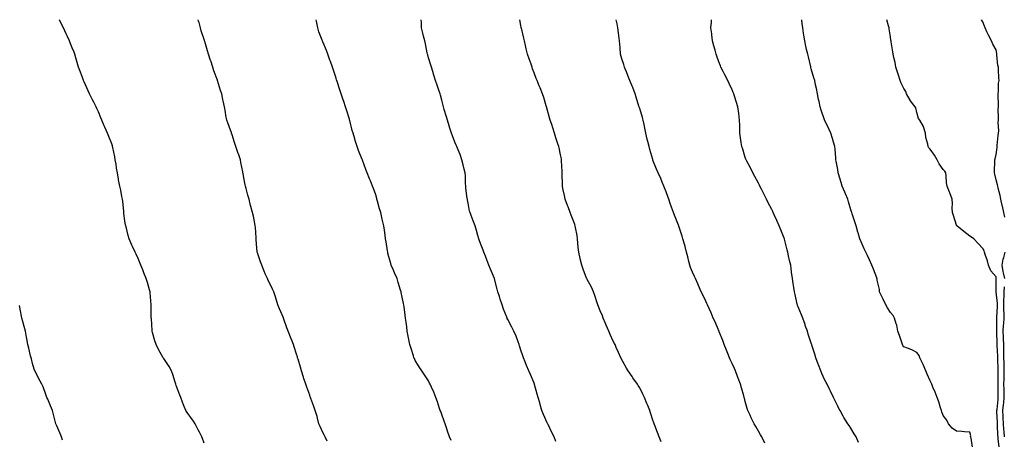
# Model space of a CAD drawing. Units: inches. Extents: x 889283 to 891923, y 7332218 to 7334858.
# Drawn here: x 890448 to 891194, y 7334540 to 7334858 of the extents above; entities that cross this region are included whole.
import ezdxf

# ---------------------------------------------------------------- set-up
doc = ezdxf.new("R2010")
doc.units = ezdxf.units.IN
doc.header["$MEASUREMENT"] = 0
doc.layers.add('Contour_88927332', color=7, linetype='Continuous', true_color=0xc82991)

msp = doc.modelspace()

# ---------------------------------------------------------------- linework, layer by layer
at = {"layer": 'Contour_88927332'}
for points in [[(890588.05, 7334537.11, 3332), (890586.74, 7334540.61, 3332), (890586.28, 7334541.92, 3332), (890584.51, 7334545.46, 3332), (890583.52, 7334547.39, 3332), (890581.35, 7334551.92, 3332), (890579.98, 7334553.85, 3332), (890578.05, 7334556.76, 3332), (890575.7, 7334559.57, 3332), (890574.25, 7334561.92, 3332), (890572.3, 7334566.17, 3332), (890571.65, 7334568.32, 3332), (890570.33, 7334571.92, 3332), (890569.62, 7334573.5, 3332), (890568.05, 7334577.72, 3332), (890566.91, 7334580.78, 3332), (890566.55, 7334581.92, 3332), (890565.85, 7334584.13, 3332), (890564.61, 7334588.48, 3332), (890563.4, 7334591.92, 3332), (890561.46, 7334595.33, 3332), (890558.05, 7334600.46, 3332), (890557.44, 7334601.3, 3332), (890557.05, 7334601.92, 3332), (890555.83, 7334604.14, 3332), (890553.82, 7334607.69, 3332), (890551.68, 7334611.92, 3332), (890550.75, 7334614.63, 3332), (890548.91, 7334621.06, 3332), (890548.64, 7334621.92, 3332), (890548.59, 7334622.46, 3332), (890548.05, 7334631.56, 3332), (890548.03, 7334631.9, 3332), (890548.03, 7334631.94, 3332), (890547.94, 7334641.81, 3332), (890547.93, 7334641.92, 3332), (890547.92, 7334642.05, 3332), (890547.16, 7334651.03, 3332), (890547.06, 7334651.92, 3332), (890546.65, 7334653.32, 3332), (890545.07, 7334658.94, 3332), (890544.16, 7334661.92, 3332), (890542.41, 7334666.28, 3332), (890541.55, 7334668.42, 3332), (890540.14, 7334671.92, 3332), (890539.55, 7334673.42, 3332), (890538.05, 7334677.08, 3332), (890536.42, 7334680.29, 3332), (890535.67, 7334681.92, 3332), (890533.75, 7334686.22, 3332), (890533.31, 7334687.18, 3332), (890531.27, 7334691.92, 3332), (890530.59, 7334694.46, 3332), (890528.88, 7334701.09, 3332), (890528.66, 7334701.92, 3332), (890528.58, 7334702.45, 3332), (890528.05, 7334705.71, 3332), (890527.32, 7334711.19, 3332), (890527.21, 7334711.92, 3332), (890527.11, 7334712.86, 3332), (890526.49, 7334720.36, 3332), (890526.31, 7334721.92, 3332), (890525.8, 7334724.17, 3332), (890524.91, 7334728.78, 3332), (890524.12, 7334731.92, 3332), (890523.28, 7334736.69, 3332), (890523.21, 7334737.08, 3332), (890522.41, 7334741.92, 3332), (890521.75, 7334745.62, 3332), (890521.28, 7334748.68, 3332), (890520.75, 7334751.92, 3332), (890520.28, 7334754.15, 3332), (890518.91, 7334761.07, 3332), (890518.73, 7334761.92, 3332), (890518.56, 7334762.43, 3332), (890518.05, 7334763.91, 3332), (890515.72, 7334769.59, 3332), (890514.84, 7334771.92, 3332), (890512.72, 7334776.58, 3332), (890512.32, 7334777.65, 3332), (890510.6, 7334781.92, 3332), (890509.83, 7334783.7, 3332), (890508.05, 7334788.17, 3332), (890506.78, 7334790.65, 3332), (890506.25, 7334791.92, 3332), (890504.41, 7334795.56, 3332), (890503.49, 7334797.36, 3332), (890501.2, 7334801.92, 3332), (890500.19, 7334804.06, 3332), (890498.05, 7334808.7, 3332), (890497.05, 7334810.92, 3332), (890496.61, 7334811.92, 3332), (890495.77, 7334814.2, 3332), (890494.34, 7334818.21, 3332), (890492.88, 7334821.92, 3332), (890491.8, 7334825.67, 3332), (890490.81, 7334829.16, 3332), (890490.01, 7334831.92, 3332), (890489.45, 7334833.33, 3332), (890488.05, 7334836.61, 3332), (890486.57, 7334840.44, 3332), (890485.94, 7334841.92, 3332), (890484.26, 7334845.71, 3332), (890483.51, 7334847.38, 3332), (890481.48, 7334851.92, 3332), (890480.34, 7334854.21, 3332), (890478.56, 7334858, 3332)], [(890681.3, 7334538.67, 3333), (890679.67, 7334541.92, 3333), (890679.14, 7334543, 3333), (890678.05, 7334545.37, 3333), (890675.95, 7334549.82, 3333), (890674.99, 7334551.92, 3333), (890673.87, 7334556.1, 3333), (890673.55, 7334557.42, 3333), (890672.24, 7334561.92, 3333), (890671.07, 7334564.95, 3333), (890668.97, 7334571, 3333), (890668.64, 7334571.92, 3333), (890668.48, 7334572.35, 3333), (890668.05, 7334573.6, 3333), (890665.85, 7334579.72, 3333), (890665.13, 7334581.92, 3333), (890663.68, 7334586.29, 3333), (890663.35, 7334587.22, 3333), (890661.92, 7334591.92, 3333), (890661.01, 7334594.88, 3333), (890659.22, 7334600.75, 3333), (890658.87, 7334601.92, 3333), (890658.7, 7334602.57, 3333), (890658.05, 7334604.61, 3333), (890656.37, 7334610.25, 3333), (890655.82, 7334611.92, 3333), (890654.3, 7334615.67, 3333), (890653.59, 7334617.46, 3333), (890651.68, 7334621.92, 3333), (890650.8, 7334624.67, 3333), (890648.18, 7334631.79, 3333), (890648.12, 7334631.98, 3333), (890648.05, 7334632.17, 3333), (890645.08, 7334638.96, 3333), (890643.82, 7334641.92, 3333), (890642.49, 7334646.36, 3333), (890642, 7334647.97, 3333), (890640.81, 7334651.92, 3333), (890639.89, 7334653.76, 3333), (890638.05, 7334657.63, 3333), (890636.62, 7334660.49, 3333), (890635.97, 7334661.92, 3333), (890634.4, 7334665.57, 3333), (890633.58, 7334667.45, 3333), (890631.69, 7334671.92, 3333), (890630.71, 7334674.58, 3333), (890628.47, 7334681.5, 3333), (890628.32, 7334681.92, 3333), (890628.31, 7334682.18, 3333), (890628.05, 7334684.89, 3333), (890627.5, 7334691.37, 3333), (890627.42, 7334691.92, 3333), (890627.34, 7334692.63, 3333), (890626.9, 7334700.77, 3333), (890626.77, 7334701.92, 3333), (890626.37, 7334703.6, 3333), (890625.33, 7334709.2, 3333), (890624.59, 7334711.92, 3333), (890623.39, 7334716.58, 3333), (890623.25, 7334717.12, 3333), (890622.04, 7334721.92, 3333), (890621.15, 7334725.02, 3333), (890619.91, 7334730.06, 3333), (890619.4, 7334731.92, 3333), (890619.12, 7334732.99, 3333), (890618.05, 7334738.14, 3333), (890617.49, 7334741.36, 3333), (890617.43, 7334741.92, 3333), (890617.32, 7334742.65, 3333), (890615.9, 7334749.78, 3333), (890615.61, 7334751.92, 3333), (890614.22, 7334755.75, 3333), (890613.58, 7334757.45, 3333), (890612.02, 7334761.92, 3333), (890611.13, 7334765, 3333), (890609.23, 7334770.74, 3333), (890608.87, 7334771.92, 3333), (890608.65, 7334772.52, 3333), (890608.05, 7334774.19, 3333), (890605.9, 7334779.77, 3333), (890605.13, 7334781.92, 3333), (890604.59, 7334785.39, 3333), (890604.2, 7334788.07, 3333), (890603.58, 7334791.92, 3333), (890602.54, 7334796.41, 3333), (890602.3, 7334797.67, 3333), (890601.37, 7334801.92, 3333), (890600.51, 7334804.38, 3333), (890598.14, 7334811.83, 3333), (890598.11, 7334811.92, 3333), (890598.09, 7334811.96, 3333), (890598.05, 7334812.1, 3333), (890595.5, 7334819.37, 3333), (890594.68, 7334821.92, 3333), (890592.99, 7334826.86, 3333), (890592.93, 7334827.04, 3333), (890591.27, 7334831.92, 3333), (890590.57, 7334834.43, 3333), (890588.54, 7334841.43, 3333), (890588.4, 7334841.92, 3333), (890588.32, 7334842.19, 3333), (890588.05, 7334843.11, 3333), (890585.73, 7334849.6, 3333), (890585.17, 7334851.92, 3333), (890584.16, 7334855.81, 3333), (890583.63, 7334857.5, 3333), (890583.52, 7334858, 3333)], [(890775.23, 7334539.1, 3334), (890774.05, 7334541.92, 3334), (890772.48, 7334546.35, 3334), (890771.94, 7334548.03, 3334), (890770.64, 7334551.92, 3334), (890769.93, 7334553.8, 3334), (890768.05, 7334559, 3334), (890767.27, 7334561.14, 3334), (890766.98, 7334561.92, 3334), (890766.44, 7334563.53, 3334), (890764.76, 7334568.62, 3334), (890763.67, 7334571.92, 3334), (890762.01, 7334575.88, 3334), (890760.35, 7334579.62, 3334), (890759.35, 7334581.92, 3334), (890758.9, 7334582.77, 3334), (890758.05, 7334584.37, 3334), (890754.98, 7334588.85, 3334), (890753, 7334591.92, 3334), (890751.05, 7334594.92, 3334), (890748.05, 7334599.95, 3334), (890747.36, 7334601.23, 3334), (890747.04, 7334601.92, 3334), (890746.61, 7334603.36, 3334), (890744.92, 7334608.79, 3334), (890744.01, 7334611.92, 3334), (890743, 7334616.87, 3334), (890742.97, 7334617, 3334), (890741.94, 7334621.92, 3334), (890741.52, 7334625.39, 3334), (890741.06, 7334628.92, 3334), (890740.66, 7334631.92, 3334), (890740.34, 7334634.21, 3334), (890739.5, 7334640.47, 3334), (890739.3, 7334641.92, 3334), (890739.08, 7334642.95, 3334), (890738.05, 7334647.77, 3334), (890737.35, 7334651.22, 3334), (890737.22, 7334651.92, 3334), (890736.85, 7334653.12, 3334), (890735.12, 7334658.99, 3334), (890734.19, 7334661.92, 3334), (890732.33, 7334666.2, 3334), (890731.16, 7334668.81, 3334), (890729.77, 7334671.92, 3334), (890729.37, 7334673.24, 3334), (890728.05, 7334678.27, 3334), (890727.32, 7334681.19, 3334), (890727.17, 7334681.92, 3334), (890727.01, 7334682.96, 3334), (890725.85, 7334689.72, 3334), (890725.52, 7334691.92, 3334), (890725.11, 7334694.86, 3334), (890724.67, 7334698.54, 3334), (890724.15, 7334701.92, 3334), (890722.99, 7334706.86, 3334), (890722.96, 7334707.01, 3334), (890721.8, 7334711.92, 3334), (890720.97, 7334714.84, 3334), (890719.34, 7334720.63, 3334), (890718.98, 7334721.92, 3334), (890718.76, 7334722.63, 3334), (890718.05, 7334725.23, 3334), (890716.26, 7334730.13, 3334), (890715.7, 7334731.92, 3334), (890714.03, 7334735.94, 3334), (890713.45, 7334737.32, 3334), (890711.59, 7334741.92, 3334), (890710.54, 7334744.41, 3334), (890708.05, 7334751.51, 3334), (890707.94, 7334751.81, 3334), (890707.91, 7334751.92, 3334), (890707.82, 7334752.15, 3334), (890705.09, 7334758.96, 3334), (890703.99, 7334761.92, 3334), (890702.55, 7334766.42, 3334), (890702.16, 7334767.8, 3334), (890700.91, 7334771.92, 3334), (890700.29, 7334774.16, 3334), (890698.36, 7334781.61, 3334), (890698.28, 7334781.92, 3334), (890698.23, 7334782.1, 3334), (890698.05, 7334782.74, 3334), (890695.96, 7334789.83, 3334), (890695.25, 7334791.92, 3334), (890693.9, 7334796.07, 3334), (890693.5, 7334797.36, 3334), (890691.93, 7334801.92, 3334), (890690.9, 7334804.77, 3334), (890688.83, 7334811.14, 3334), (890688.56, 7334811.92, 3334), (890688.44, 7334812.31, 3334), (890688.05, 7334813.66, 3334), (890685.98, 7334819.85, 3334), (890685.32, 7334821.92, 3334), (890683.73, 7334826.25, 3334), (890683.35, 7334827.22, 3334), (890681.77, 7334831.92, 3334), (890680.67, 7334834.55, 3334), (890678.05, 7334841.18, 3334), (890677.81, 7334841.68, 3334), (890677.71, 7334841.92, 3334), (890677.53, 7334842.44, 3334), (890675.04, 7334848.91, 3334), (890674.21, 7334851.92, 3334), (890673.17, 7334856.8, 3334), (890673.12, 7334856.99, 3334), (890672.93, 7334858, 3334)], [(890854.52, 7334538.39, 3335), (890853.23, 7334541.92, 3335), (890851.47, 7334545.34, 3335), (890848.65, 7334551.32, 3335), (890848.36, 7334551.92, 3335), (890848.27, 7334552.13, 3335), (890848.05, 7334552.67, 3335), (890845.1, 7334558.97, 3335), (890843.85, 7334561.92, 3335), (890842.59, 7334566.46, 3335), (890842.27, 7334567.7, 3335), (890841.14, 7334571.92, 3335), (890840.48, 7334574.35, 3335), (890838.44, 7334581.53, 3335), (890838.34, 7334581.92, 3335), (890838.05, 7334582.69, 3335), (890835.28, 7334589.15, 3335), (890834.1, 7334591.92, 3335), (890832.23, 7334596.1, 3335), (890831.18, 7334598.79, 3335), (890829.88, 7334601.92, 3335), (890829.4, 7334603.27, 3335), (890828.05, 7334607.53, 3335), (890827.05, 7334610.92, 3335), (890826.74, 7334611.92, 3335), (890825.88, 7334614.09, 3335), (890824.34, 7334618.21, 3335), (890822.75, 7334621.92, 3335), (890821.18, 7334625.05, 3335), (890818.05, 7334630.96, 3335), (890817.72, 7334631.59, 3335), (890817.56, 7334631.92, 3335), (890817.27, 7334632.71, 3335), (890814.89, 7334638.76, 3335), (890813.77, 7334641.92, 3335), (890812.35, 7334646.22, 3335), (890811.73, 7334648.24, 3335), (890810.55, 7334651.92, 3335), (890810.05, 7334653.93, 3335), (890808.05, 7334661.72, 3335), (890808.01, 7334661.88, 3335), (890808, 7334661.92, 3335), (890807.96, 7334662.01, 3335), (890805.11, 7334668.98, 3335), (890803.8, 7334671.92, 3335), (890802.25, 7334676.11, 3335), (890801.23, 7334678.74, 3335), (890800.03, 7334681.92, 3335), (890799.51, 7334683.38, 3335), (890798.05, 7334687.07, 3335), (890796.73, 7334690.6, 3335), (890796.19, 7334691.92, 3335), (890795.43, 7334694.54, 3335), (890794.39, 7334698.26, 3335), (890793.27, 7334701.92, 3335), (890791.83, 7334705.7, 3335), (890790.36, 7334709.61, 3335), (890789.48, 7334711.92, 3335), (890789.2, 7334713.07, 3335), (890788.05, 7334718.94, 3335), (890787.55, 7334721.42, 3335), (890787.47, 7334721.92, 3335), (890787.39, 7334722.58, 3335), (890786.41, 7334730.28, 3335), (890786.24, 7334731.92, 3335), (890786.14, 7334733.83, 3335), (890785.97, 7334739.84, 3335), (890785.86, 7334741.92, 3335), (890785.1, 7334744.87, 3335), (890784.29, 7334748.16, 3335), (890783.27, 7334751.92, 3335), (890781.9, 7334755.77, 3335), (890780.49, 7334759.48, 3335), (890779.58, 7334761.92, 3335), (890779.09, 7334762.96, 3335), (890778.05, 7334765.2, 3335), (890776.11, 7334769.99, 3335), (890775.33, 7334771.92, 3335), (890774.17, 7334775.8, 3335), (890773.69, 7334777.56, 3335), (890772.3, 7334781.92, 3335), (890771.41, 7334785.28, 3335), (890769.92, 7334790.05, 3335), (890769.39, 7334791.92, 3335), (890769.13, 7334793, 3335), (890768.05, 7334796.96, 3335), (890767.03, 7334800.9, 3335), (890766.77, 7334801.92, 3335), (890766.07, 7334803.9, 3335), (890764.57, 7334808.44, 3335), (890763.23, 7334811.92, 3335), (890762.05, 7334815.92, 3335), (890761.26, 7334818.71, 3335), (890760.33, 7334821.92, 3335), (890759.77, 7334823.64, 3335), (890758.05, 7334829.19, 3335), (890757.41, 7334831.28, 3335), (890757.22, 7334831.92, 3335), (890757.03, 7334832.94, 3335), (890755.72, 7334839.59, 3335), (890755.29, 7334841.92, 3335), (890754.35, 7334845.63, 3335), (890753.84, 7334847.71, 3335), (890752.7, 7334851.92, 3335), (890752.63, 7334856.5, 3335), (890752.59, 7334857.38, 3335), (890752.57, 7334858, 3335)], [(890934.37, 7334538.24, 3336), (890932.89, 7334541.92, 3336), (890931.48, 7334545.34, 3336), (890929.46, 7334550.51, 3336), (890928.89, 7334551.92, 3336), (890928.69, 7334552.56, 3336), (890928.05, 7334554.66, 3336), (890926.31, 7334560.18, 3336), (890925.7, 7334561.92, 3336), (890924.11, 7334565.86, 3336), (890923.5, 7334567.37, 3336), (890921.67, 7334571.92, 3336), (890920.5, 7334574.37, 3336), (890918.05, 7334579.07, 3336), (890917, 7334580.87, 3336), (890916.29, 7334581.92, 3336), (890912.94, 7334586.81, 3336), (890912.38, 7334587.59, 3336), (890909.33, 7334591.92, 3336), (890908.83, 7334592.7, 3336), (890908.05, 7334593.9, 3336), (890905.19, 7334599.06, 3336), (890903.7, 7334601.92, 3336), (890902.02, 7334605.89, 3336), (890900.34, 7334609.63, 3336), (890899.34, 7334611.92, 3336), (890898.93, 7334612.8, 3336), (890898.05, 7334614.45, 3336), (890895.66, 7334619.53, 3336), (890894.58, 7334621.92, 3336), (890892.69, 7334626.56, 3336), (890892.18, 7334627.79, 3336), (890890.48, 7334631.92, 3336), (890889.77, 7334633.64, 3336), (890888.05, 7334637.46, 3336), (890886.86, 7334640.73, 3336), (890886.43, 7334641.92, 3336), (890885.62, 7334644.35, 3336), (890884.39, 7334648.26, 3336), (890883.08, 7334651.92, 3336), (890881.4, 7334655.27, 3336), (890878.05, 7334661.65, 3336), (890877.92, 7334661.92, 3336), (890877.85, 7334662.13, 3336), (890875.19, 7334669.06, 3336), (890874.15, 7334671.92, 3336), (890872.97, 7334676.85, 3336), (890872.93, 7334677.04, 3336), (890871.81, 7334681.92, 3336), (890871.51, 7334685.38, 3336), (890871.18, 7334688.79, 3336), (890870.92, 7334691.92, 3336), (890870.56, 7334694.42, 3336), (890869.35, 7334700.62, 3336), (890869.15, 7334701.92, 3336), (890868.87, 7334702.74, 3336), (890868.05, 7334704.82, 3336), (890866.16, 7334710.03, 3336), (890865.47, 7334711.92, 3336), (890863.83, 7334716.14, 3336), (890863.39, 7334717.26, 3336), (890861.63, 7334721.92, 3336), (890860.99, 7334724.86, 3336), (890859.92, 7334730.05, 3336), (890859.52, 7334731.92, 3336), (890859.49, 7334733.36, 3336), (890859.22, 7334740.75, 3336), (890859.2, 7334741.92, 3336), (890859.2, 7334743.07, 3336), (890858.78, 7334751.19, 3336), (890858.78, 7334751.92, 3336), (890858.68, 7334752.55, 3336), (890858.05, 7334755.51, 3336), (890856.94, 7334760.81, 3336), (890856.68, 7334761.92, 3336), (890856.03, 7334763.94, 3336), (890854.62, 7334768.49, 3336), (890853.48, 7334771.92, 3336), (890852.12, 7334775.99, 3336), (890851.37, 7334778.6, 3336), (890850.32, 7334781.92, 3336), (890849.76, 7334783.62, 3336), (890848.05, 7334790.15, 3336), (890847.51, 7334791.92, 3336), (890847.28, 7334792.69, 3336), (890845.29, 7334799.16, 3336), (890844.47, 7334801.92, 3336), (890842.59, 7334806.47, 3336), (890841.96, 7334808.01, 3336), (890840.35, 7334811.92, 3336), (890839.7, 7334813.57, 3336), (890838.05, 7334817.73, 3336), (890836.92, 7334820.79, 3336), (890836.54, 7334821.92, 3336), (890835.73, 7334824.23, 3336), (890834.36, 7334828.23, 3336), (890833.08, 7334831.92, 3336), (890832.11, 7334835.98, 3336), (890831.49, 7334838.48, 3336), (890830.66, 7334841.92, 3336), (890830.21, 7334844.07, 3336), (890828.42, 7334851.54, 3336), (890828.34, 7334851.92, 3336), (890828.3, 7334852.17, 3336), (890828.05, 7334853.55, 3336), (890827.34, 7334858, 3336)], [(891012.75, 7334537.22, 3337), (891010.58, 7334541.92, 3337), (891009.65, 7334543.52, 3337), (891008.05, 7334546.24, 3337), (891005.92, 7334549.79, 3337), (891004.7, 7334551.92, 3337), (891002.54, 7334556.41, 3337), (891001.62, 7334558.35, 3337), (890999.92, 7334561.92, 3337), (890999.5, 7334563.37, 3337), (890998.05, 7334568.87, 3337), (890997.4, 7334571.27, 3337), (890997.22, 7334571.92, 3337), (890996.89, 7334573.08, 3337), (890995.23, 7334579.1, 3337), (890994.43, 7334581.92, 3337), (890992.69, 7334586.56, 3337), (890992.25, 7334587.73, 3337), (890990.66, 7334591.92, 3337), (890989.85, 7334593.72, 3337), (890988.05, 7334597.54, 3337), (890986.67, 7334600.53, 3337), (890986.05, 7334601.92, 3337), (890984.74, 7334605.24, 3337), (890983.79, 7334607.66, 3337), (890982.05, 7334611.92, 3337), (890981.07, 7334614.94, 3337), (890978.35, 7334621.62, 3337), (890978.24, 7334621.92, 3337), (890978.19, 7334622.06, 3337), (890978.05, 7334622.36, 3337), (890975.14, 7334629.01, 3337), (890973.83, 7334631.92, 3337), (890972.08, 7334635.95, 3337), (890970.63, 7334639.34, 3337), (890969.51, 7334641.92, 3337), (890969.02, 7334642.89, 3337), (890968.05, 7334644.85, 3337), (890965.78, 7334649.65, 3337), (890964.66, 7334651.92, 3337), (890962.69, 7334656.56, 3337), (890962.09, 7334657.88, 3337), (890960.29, 7334661.92, 3337), (890959.57, 7334663.44, 3337), (890958.05, 7334666.65, 3337), (890956.53, 7334670.4, 3337), (890955.93, 7334671.92, 3337), (890955.26, 7334674.71, 3337), (890954.44, 7334678.31, 3337), (890953.58, 7334681.92, 3337), (890952.41, 7334686.28, 3337), (890951.9, 7334688.07, 3337), (890950.85, 7334691.92, 3337), (890950.24, 7334694.11, 3337), (890948.05, 7334700.84, 3337), (890947.81, 7334701.68, 3337), (890947.74, 7334701.92, 3337), (890947.53, 7334702.44, 3337), (890944.88, 7334708.75, 3337), (890943.66, 7334711.92, 3337), (890942.18, 7334716.05, 3337), (890941.24, 7334718.73, 3337), (890940.12, 7334721.92, 3337), (890939.56, 7334723.43, 3337), (890938.05, 7334727.67, 3337), (890936.86, 7334730.73, 3337), (890936.37, 7334731.92, 3337), (890935.15, 7334734.82, 3337), (890933.93, 7334737.8, 3337), (890932.16, 7334741.92, 3337), (890930.87, 7334744.74, 3337), (890928.05, 7334751.66, 3337), (890927.97, 7334751.84, 3337), (890927.94, 7334751.92, 3337), (890927.91, 7334752.07, 3337), (890925.76, 7334759.63, 3337), (890925.15, 7334761.92, 3337), (890924.23, 7334765.74, 3337), (890923.75, 7334767.62, 3337), (890922.76, 7334771.92, 3337), (890921.99, 7334775.86, 3337), (890921.41, 7334778.56, 3337), (890920.73, 7334781.92, 3337), (890920.1, 7334783.97, 3337), (890918.05, 7334790.67, 3337), (890917.76, 7334791.63, 3337), (890917.66, 7334791.92, 3337), (890917.48, 7334792.49, 3337), (890915.44, 7334799.31, 3337), (890914.59, 7334801.92, 3337), (890912.72, 7334806.59, 3337), (890912.28, 7334807.69, 3337), (890910.58, 7334811.92, 3337), (890909.91, 7334813.79, 3337), (890908.05, 7334818.56, 3337), (890907, 7334820.88, 3337), (890906.53, 7334821.92, 3337), (890905.93, 7334824.04, 3337), (890904.52, 7334828.38, 3337), (890903.61, 7334831.92, 3337), (890903.17, 7334836.8, 3337), (890903.15, 7334837.02, 3337), (890902.72, 7334841.92, 3337), (890902.22, 7334846.09, 3337), (890902.04, 7334847.93, 3337), (890901.57, 7334851.92, 3337), (890900.95, 7334854.83, 3337), (890900.25, 7334858, 3337)], [(891083.73, 7334537.59, 3338), (891081.93, 7334541.92, 3338), (891080.49, 7334544.36, 3338), (891078.05, 7334548.44, 3338), (891076.69, 7334550.56, 3338), (891075.86, 7334551.92, 3338), (891072.81, 7334556.69, 3338), (891072.22, 7334557.75, 3338), (891069.83, 7334561.92, 3338), (891069.17, 7334563.04, 3338), (891068.05, 7334565.33, 3338), (891065.91, 7334569.78, 3338), (891064.91, 7334571.92, 3338), (891062.64, 7334576.51, 3338), (891061.84, 7334578.13, 3338), (891059.97, 7334581.92, 3338), (891059.29, 7334583.16, 3338), (891058.05, 7334585.52, 3338), (891056.04, 7334589.91, 3338), (891055.26, 7334591.92, 3338), (891053.48, 7334596.49, 3338), (891053.23, 7334597.1, 3338), (891051.51, 7334601.92, 3338), (891050.67, 7334604.54, 3338), (891048.56, 7334611.41, 3338), (891048.4, 7334611.92, 3338), (891048.32, 7334612.19, 3338), (891048.05, 7334612.99, 3338), (891045.78, 7334619.65, 3338), (891045.06, 7334621.92, 3338), (891043.53, 7334626.44, 3338), (891043.29, 7334627.16, 3338), (891041.61, 7334631.92, 3338), (891040.6, 7334634.47, 3338), (891038.05, 7334640.49, 3338), (891037.65, 7334641.51, 3338), (891037.51, 7334641.92, 3338), (891037.36, 7334642.61, 3338), (891035.87, 7334649.74, 3338), (891035.39, 7334651.92, 3338), (891034.86, 7334655.11, 3338), (891034.4, 7334658.27, 3338), (891033.76, 7334661.92, 3338), (891033.12, 7334666.86, 3338), (891033.1, 7334666.97, 3338), (891032.48, 7334671.92, 3338), (891031.59, 7334675.46, 3338), (891030.83, 7334679.14, 3338), (891030.19, 7334681.92, 3338), (891029.78, 7334683.65, 3338), (891028.05, 7334690.85, 3338), (891027.83, 7334691.7, 3338), (891027.75, 7334691.92, 3338), (891027.56, 7334692.41, 3338), (891025.03, 7334698.91, 3338), (891023.81, 7334701.92, 3338), (891022, 7334705.87, 3338), (891020.18, 7334709.79, 3338), (891019.2, 7334711.92, 3338), (891018.83, 7334712.7, 3338), (891018.05, 7334714.26, 3338), (891015.44, 7334719.31, 3338), (891014.22, 7334721.92, 3338), (891012.11, 7334725.98, 3338), (891010.26, 7334729.7, 3338), (891009.15, 7334731.92, 3338), (891008.8, 7334732.67, 3338), (891008.05, 7334734.14, 3338), (891005.33, 7334739.2, 3338), (891003.87, 7334741.92, 3338), (891001.91, 7334745.78, 3338), (890999.26, 7334750.71, 3338), (890998.62, 7334751.92, 3338), (890998.48, 7334752.35, 3338), (890998.05, 7334753.65, 3338), (890996.08, 7334759.95, 3338), (890995.48, 7334761.92, 3338), (890995.03, 7334764.94, 3338), (890994.54, 7334768.41, 3338), (890994.03, 7334771.92, 3338), (890993.88, 7334776.09, 3338), (890993.88, 7334777.75, 3338), (890993.74, 7334781.92, 3338), (890993.11, 7334786.86, 3338), (890993.1, 7334786.97, 3338), (890992.46, 7334791.92, 3338), (890991.45, 7334795.32, 3338), (890989.91, 7334800.06, 3338), (890989.33, 7334801.92, 3338), (890988.94, 7334802.81, 3338), (890988.05, 7334804.93, 3338), (890985.79, 7334809.66, 3338), (890984.7, 7334811.92, 3338), (890982.42, 7334816.29, 3338), (890981.18, 7334818.79, 3338), (890979.6, 7334821.92, 3338), (890979.15, 7334823.02, 3338), (890978.05, 7334826.04, 3338), (890976.47, 7334830.33, 3338), (890975.91, 7334831.92, 3338), (890975.15, 7334834.82, 3338), (890974.25, 7334838.13, 3338), (890973.28, 7334841.92, 3338), (890972.71, 7334846.58, 3338), (890972.61, 7334847.36, 3338), (890972.03, 7334851.92, 3338), (890972.34, 7334856.21, 3338), (890972.46, 7334857.51, 3338), (890972.49, 7334858, 3338)], [(891170.31, 7334534.18, 3339), (891169.06, 7334540.91, 3339), (891168.78, 7334541.92, 3339), (891168.94, 7334542.81, 3339), (891168.05, 7334545.49, 3339), (891164.18, 7334545.79, 3339), (891162.16, 7334546.03, 3339), (891158.05, 7334546.31, 3339), (891154.81, 7334548.68, 3339), (891151.92, 7334551.92, 3339), (891150.72, 7334554.59, 3339), (891148.05, 7334558.06, 3339), (891147.01, 7334560.88, 3339), (891146.65, 7334561.92, 3339), (891145.99, 7334563.98, 3339), (891144.64, 7334568.51, 3339), (891143.48, 7334571.92, 3339), (891141.94, 7334575.81, 3339), (891140.24, 7334579.73, 3339), (891139.32, 7334581.92, 3339), (891138.96, 7334582.83, 3339), (891138.05, 7334584.5, 3339), (891135.72, 7334589.59, 3339), (891134.72, 7334591.92, 3339), (891132.91, 7334596.78, 3339), (891132.57, 7334597.4, 3339), (891130.36, 7334601.92, 3339), (891129.67, 7334603.54, 3339), (891128.05, 7334605.95, 3339), (891124.11, 7334607.98, 3339), (891120.86, 7334609.11, 3339), (891118.05, 7334610.26, 3339), (891117.38, 7334611.25, 3339), (891117.12, 7334611.92, 3339), (891116.61, 7334613.36, 3339), (891114.93, 7334618.8, 3339), (891113.63, 7334621.92, 3339), (891112.76, 7334626.64, 3339), (891112.32, 7334627.65, 3339), (891111.13, 7334631.92, 3339), (891110, 7334633.87, 3339), (891108.05, 7334636.26, 3339), (891105.87, 7334639.75, 3339), (891104.41, 7334641.92, 3339), (891102.45, 7334646.32, 3339), (891101.22, 7334648.75, 3339), (891099.68, 7334651.92, 3339), (891099.7, 7334653.57, 3339), (891098.05, 7334660.56, 3339), (891097.85, 7334661.72, 3339), (891097.77, 7334661.92, 3339), (891097.59, 7334662.38, 3339), (891095.17, 7334669.04, 3339), (891093.98, 7334671.92, 3339), (891092.25, 7334676.11, 3339), (891090.66, 7334679.31, 3339), (891089.44, 7334681.92, 3339), (891088.95, 7334682.82, 3339), (891088.05, 7334684.46, 3339), (891085.84, 7334689.71, 3339), (891084.77, 7334691.92, 3339), (891083.44, 7334696.53, 3339), (891083.24, 7334697.12, 3339), (891082.01, 7334701.92, 3339), (891081.05, 7334704.92, 3339), (891079.1, 7334710.87, 3339), (891078.77, 7334711.92, 3339), (891078.57, 7334712.45, 3339), (891078.05, 7334713.97, 3339), (891076.24, 7334720.11, 3339), (891075.64, 7334721.92, 3339), (891073.9, 7334726.07, 3339), (891073.41, 7334727.28, 3339), (891071.38, 7334731.92, 3339), (891070.69, 7334734.56, 3339), (891068.71, 7334741.27, 3339), (891068.52, 7334741.92, 3339), (891068.45, 7334742.32, 3339), (891068.05, 7334744.4, 3339), (891066.93, 7334750.8, 3339), (891066.72, 7334751.92, 3339), (891066.56, 7334753.41, 3339), (891066.02, 7334759.88, 3339), (891065.79, 7334761.92, 3339), (891064.84, 7334765.13, 3339), (891064.07, 7334767.94, 3339), (891062.82, 7334771.92, 3339), (891061.36, 7334775.23, 3339), (891058.21, 7334781.76, 3339), (891058.14, 7334781.92, 3339), (891058.11, 7334781.98, 3339), (891058.05, 7334782.12, 3339), (891055.62, 7334789.49, 3339), (891054.86, 7334791.92, 3339), (891053.98, 7334796, 3339), (891053.63, 7334797.5, 3339), (891052.67, 7334801.92, 3339), (891051.9, 7334805.77, 3339), (891051.27, 7334808.7, 3339), (891050.62, 7334811.92, 3339), (891050.03, 7334813.9, 3339), (891048.05, 7334820.67, 3339), (891047.81, 7334821.68, 3339), (891047.75, 7334821.92, 3339), (891047.64, 7334822.33, 3339), (891045.88, 7334829.75, 3339), (891045.31, 7334831.92, 3339), (891044.51, 7334835.46, 3339), (891044.01, 7334837.88, 3339), (891043.05, 7334841.92, 3339), (891042.43, 7334846.3, 3339), (891042.17, 7334847.8, 3339), (891041.55, 7334851.92, 3339), (891041.17, 7334855.04, 3339), (891040.84, 7334858, 3339)], [(891190.39, 7334534.26, 3340), (891189.6, 7334540.37, 3340), (891189.59, 7334541.92, 3340), (891189.48, 7334543.35, 3340), (891189.18, 7334550.8, 3340), (891189.09, 7334551.92, 3340), (891189.05, 7334552.93, 3340), (891188.71, 7334561.26, 3340), (891188.68, 7334561.92, 3340), (891188.76, 7334562.63, 3340), (891189.58, 7334570.39, 3340), (891189.73, 7334571.92, 3340), (891189.7, 7334573.57, 3340), (891189.7, 7334580.27, 3340), (891189.67, 7334581.92, 3340), (891189.71, 7334583.58, 3340), (891189.7, 7334590.27, 3340), (891189.74, 7334591.92, 3340), (891189.68, 7334593.55, 3340), (891189.33, 7334600.64, 3340), (891189.29, 7334601.92, 3340), (891189.28, 7334603.15, 3340), (891188.88, 7334611.09, 3340), (891188.88, 7334611.92, 3340), (891188.82, 7334612.69, 3340), (891188.54, 7334621.43, 3340), (891188.51, 7334621.92, 3340), (891188.55, 7334622.42, 3340), (891188.58, 7334631.39, 3340), (891188.63, 7334631.92, 3340), (891188.62, 7334632.49, 3340), (891189.1, 7334640.87, 3340), (891189.09, 7334641.92, 3340), (891189.09, 7334642.96, 3340), (891188.19, 7334651.78, 3340), (891188.19, 7334652.07, 3340), (891188.21, 7334661.76, 3340), (891188.22, 7334661.92, 3340), (891188.19, 7334662.06, 3340), (891188.05, 7334663.32, 3340), (891184, 7334667.87, 3340), (891182.38, 7334671.92, 3340), (891181.57, 7334675.44, 3340), (891179.85, 7334680.12, 3340), (891179.33, 7334681.92, 3340), (891178.97, 7334682.83, 3340), (891178.05, 7334684.7, 3340), (891174.58, 7334688.45, 3340), (891171.11, 7334691.92, 3340), (891169.33, 7334693.2, 3340), (891168.05, 7334694.06, 3340), (891163.64, 7334697.51, 3340), (891158.25, 7334701.92, 3340), (891158.19, 7334702.06, 3340), (891158.05, 7334702.39, 3340), (891155.75, 7334709.62, 3340), (891154.92, 7334711.92, 3340), (891154.73, 7334715.24, 3340), (891154.99, 7334718.86, 3340), (891154.77, 7334721.92, 3340), (891152.92, 7334726.79, 3340), (891152.73, 7334727.24, 3340), (891150.89, 7334731.92, 3340), (891150.47, 7334734.34, 3340), (891150.2, 7334739.77, 3340), (891149.91, 7334741.92, 3340), (891149.29, 7334743.16, 3340), (891148.05, 7334744.58, 3340), (891144.87, 7334748.74, 3340), (891143.41, 7334751.92, 3340), (891141.42, 7334755.28, 3340), (891138.05, 7334759.87, 3340), (891137.09, 7334760.96, 3340), (891136.51, 7334761.92, 3340), (891136.33, 7334763.64, 3340), (891134.88, 7334768.76, 3340), (891134.66, 7334771.92, 3340), (891133.18, 7334776.79, 3340), (891133.16, 7334777.03, 3340), (891130.32, 7334781.92, 3340), (891129.31, 7334783.18, 3340), (891128.05, 7334787.76, 3340), (891127.24, 7334791.11, 3340), (891126.68, 7334791.92, 3340), (891122.98, 7334796.86, 3340), (891122.87, 7334797.1, 3340), (891120.27, 7334801.92, 3340), (891119.63, 7334803.5, 3340), (891118.05, 7334805.89, 3340), (891116.12, 7334809.99, 3340), (891115.32, 7334811.92, 3340), (891114.08, 7334815.89, 3340), (891113.62, 7334817.49, 3340), (891112.16, 7334821.92, 3340), (891111.65, 7334825.51, 3340), (891110.62, 7334829.35, 3340), (891110.17, 7334831.92, 3340), (891109.86, 7334833.73, 3340), (891108.64, 7334841.33, 3340), (891108.54, 7334841.92, 3340), (891108.43, 7334842.3, 3340), (891108.05, 7334845.07, 3340), (891107.13, 7334851, 3340), (891106.94, 7334851.92, 3340), (891106.55, 7334853.42, 3340), (891105.19, 7334858, 3340)], [(891194.59, 7334708.46, 3341), (891193.81, 7334711.92, 3341), (891192.87, 7334716.74, 3341), (891192.69, 7334717.28, 3341), (891191.54, 7334721.92, 3341), (891191.06, 7334724.93, 3341), (891189.72, 7334730.25, 3341), (891189.41, 7334731.92, 3341), (891189.15, 7334733.02, 3341), (891188.05, 7334736.67, 3341), (891187.06, 7334740.93, 3341), (891186.91, 7334741.92, 3341), (891186.93, 7334743.04, 3341), (891187.22, 7334751.09, 3341), (891187.23, 7334751.92, 3341), (891187.27, 7334752.7, 3341), (891188.05, 7334755.97, 3341), (891188.82, 7334761.15, 3341), (891188.76, 7334761.92, 3341), (891188.85, 7334762.73, 3341), (891189.64, 7334770.33, 3341), (891189.84, 7334771.92, 3341), (891190.05, 7334773.92, 3341), (891189.71, 7334780.26, 3341), (891189.96, 7334781.92, 3341), (891189.98, 7334783.85, 3341), (891189.76, 7334790.21, 3341), (891189.78, 7334791.92, 3341), (891189.87, 7334793.75, 3341), (891189.52, 7334800.45, 3341), (891189.62, 7334801.92, 3341), (891189.88, 7334803.75, 3341), (891189.97, 7334810.01, 3341), (891190.33, 7334811.92, 3341), (891190.21, 7334814.07, 3341), (891189.88, 7334820.09, 3341), (891189.77, 7334821.92, 3341), (891189.33, 7334823.2, 3341), (891188.72, 7334831.26, 3341), (891188.56, 7334831.92, 3341), (891188.57, 7334832.43, 3341), (891188.05, 7334835.22, 3341), (891185.67, 7334839.54, 3341), (891184.56, 7334841.92, 3341), (891182.33, 7334846.2, 3341), (891181.15, 7334848.82, 3341), (891179.67, 7334851.92, 3341), (891179.24, 7334853.11, 3341), (891178.05, 7334856.46, 3341), (891177.07, 7334858, 3341)], [(891194.58, 7334661.92, 3341), (891193.68, 7334666.29, 3341), (891193.41, 7334667.28, 3341), (891192.6, 7334671.92, 3341), (891193.37, 7334676.6, 3341), (891193.87, 7334677.74, 3341), (891194.96, 7334681.92, 3341)], [(891194.44, 7334541.92, 3341), (891194.15, 7334545.82, 3341), (891193.94, 7334547.81, 3341), (891193.65, 7334551.92, 3341), (891193.47, 7334556.51, 3341), (891193.43, 7334557.31, 3341), (891193.25, 7334561.92, 3341), (891193.69, 7334566.28, 3341), (891193.83, 7334567.7, 3341), (891194.25, 7334571.92, 3341), (891194.17, 7334575.8, 3341), (891194.07, 7334577.95, 3341), (891193.99, 7334581.92, 3341), (891194.08, 7334585.88, 3341), (891194.19, 7334588.06, 3341), (891194.29, 7334591.92, 3341), (891194.14, 7334595.84, 3341), (891194.07, 7334597.94, 3341), (891193.91, 7334601.92, 3341), (891193.91, 7334606.06, 3341), (891194, 7334607.87, 3341), (891193.99, 7334611.92, 3341), (891193.7, 7334616.27, 3341), (891193.58, 7334617.46, 3341), (891193.3, 7334621.92, 3341), (891193.65, 7334626.32, 3341), (891193.88, 7334627.75, 3341), (891194.26, 7334631.92, 3341), (891194.19, 7334635.78, 3341), (891194, 7334637.87, 3341), (891193.94, 7334641.92, 3341), (891193.97, 7334646.01, 3341), (891194.21, 7334648.08, 3341), (891194.24, 7334651.92, 3341), (891194.34, 7334655.63, 3341)], [(890480.61, 7334539.36, 3331), (890479.91, 7334541.92, 3331), (890479.42, 7334543.29, 3331), (890478.05, 7334546.89, 3331), (890476.49, 7334550.36, 3331), (890475.77, 7334551.92, 3331), (890474.97, 7334555, 3331), (890474.1, 7334557.97, 3331), (890473.13, 7334561.92, 3331), (890471.67, 7334565.53, 3331), (890469.53, 7334570.44, 3331), (890468.9, 7334571.92, 3331), (890468.64, 7334572.51, 3331), (890468.05, 7334574.03, 3331), (890466, 7334579.87, 3331), (890465.19, 7334581.92, 3331), (890462.65, 7334586.52, 3331), (890461.71, 7334588.26, 3331), (890459.72, 7334591.92, 3331), (890459.28, 7334593.15, 3331), (890458.05, 7334597.53, 3331), (890457.13, 7334601, 3331), (890456.89, 7334601.92, 3331), (890456.55, 7334603.42, 3331), (890455.19, 7334609.06, 3331), (890454.58, 7334611.92, 3331), (890453.75, 7334616.22, 3331), (890453.52, 7334617.38, 3331), (890452.67, 7334621.92, 3331), (890451.65, 7334625.52, 3331), (890450.69, 7334629.28, 3331), (890449.98, 7334631.92, 3331), (890449.61, 7334633.48, 3331), (890448.05, 7334641.38, 3331)]]:
    msp.add_polyline3d(points, dxfattribs=at)

doc.saveas('drawing.dxf')
